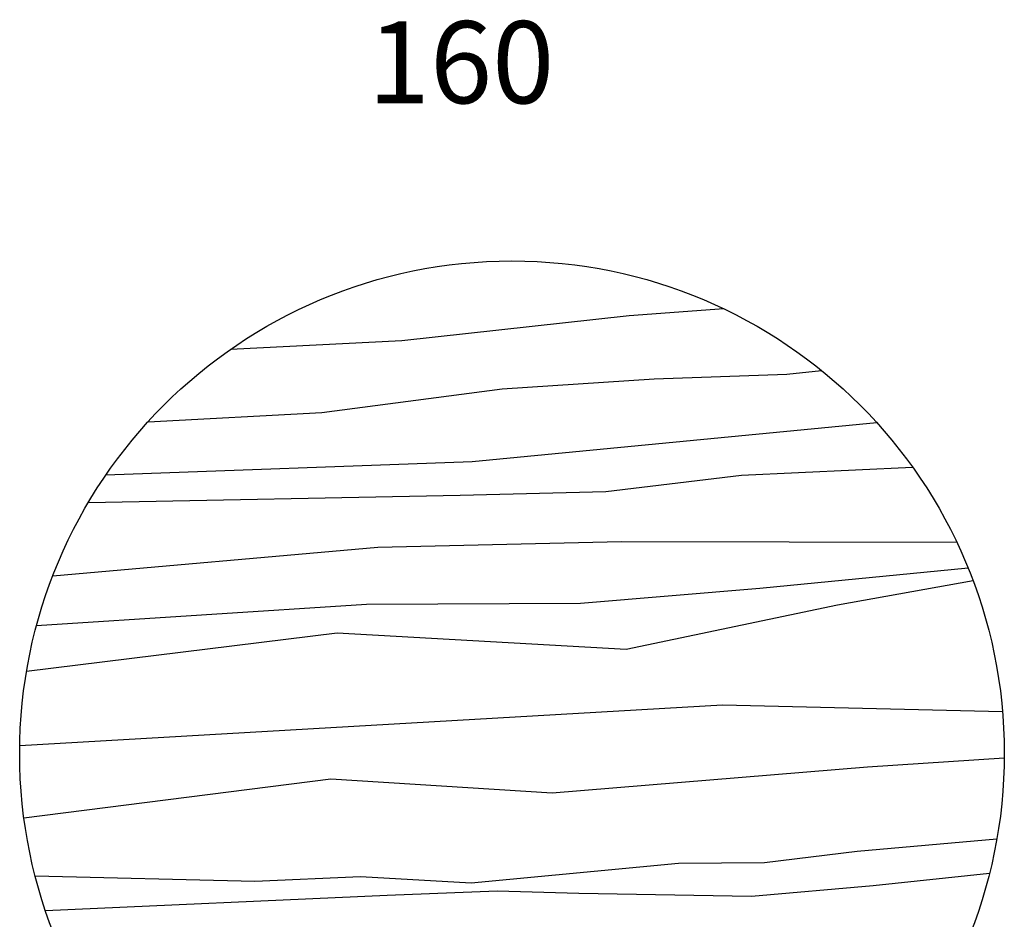
# Model space of a CAD drawing. Units: millimetres. Extents: x -92695 to -84697, y -4137 to -944.
# Drawn here: x -86497 to -84697, y -2588 to -944 of the extents above; entities that cross this region are included whole.
import ezdxf

# ---------------------------------------------------------------- set-up
doc = ezdxf.new("R2010")
doc.units = ezdxf.units.MM
doc.styles.add('STILE-A', font='swissl.ttf')

msp = doc.modelspace()

# ---------------------------------------------------------------- linework, layer by layer
for p, q in [((-86497.2, -2270.6), (-85212.6, -2196.8)), ((-85212.6, -2196.8), (-84700.5, -2208.8))]:
    msp.add_line(p, q)
for points in [[(-85209.8, -1473), (-85382.9, -1485.9), (-85798.8, -1531.1), (-86112, -1547)], [(-86262.6, -1679.2), (-85944.9, -1662.2), (-85615.5, -1619), (-85337.6, -1600.5), (-85094.6, -1592.3), (-85031.3, -1585.5)], [(-84930.2, -1681.2), (-85670.2, -1752.7), (-86339.8, -1776.7)], [(-86371.7, -1826.8), (-85691.9, -1813.6), (-85426, -1806.6), (-85177.7, -1776.9), (-84865, -1762.1)], [(-84783.9, -1900.1), (-85397.3, -1898.6), (-85842.7, -1908.8), (-86436.9, -1961.2)], [(-86466.5, -2051.8), (-85863.1, -2012.4), (-85472.1, -2010.7), (-85144, -1983.5), (-84763.5, -1946.4)], [(-86484.6, -2134.9), (-85916.7, -2064.8), (-85388.8, -2095), (-85002.3, -2013.9), (-84754.5, -1969.5)], [(-86489.6, -2402.9), (-85928.7, -2331.9), (-85524.1, -2357.3), (-84947.4, -2310.1), (-84697.3, -2293.7)], [(-86469.1, -2508.9), (-86067.3, -2518.7), (-85874, -2510.1), (-85671.7, -2521.8), (-85293.2, -2486), (-85135.9, -2484.5), (-84966.1, -2464.2), (-84710.9, -2441.4)], [(-86450.4, -2572.2), (-85825.2, -2544.5), (-85624.4, -2536.5), (-85475.4, -2540.5), (-85159.4, -2546.4), (-84936.8, -2526.6), (-84724.3, -2504.2)]]:
    msp.add_lwpolyline(points)
msp.add_circle((-85597.3, -2285.3), 900)

# ---------------------------------------------------------------- texts
at = {"insert": (-85690.3, -1022.1), "char_height": 150, "width": 115.482, "attachment_point": 5, "style": 'STILE-A'}
msp.add_mtext('{\\fArial|b0|i0|c0|p34;160}', dxfattribs=at)

doc.saveas('drawing.dxf')
